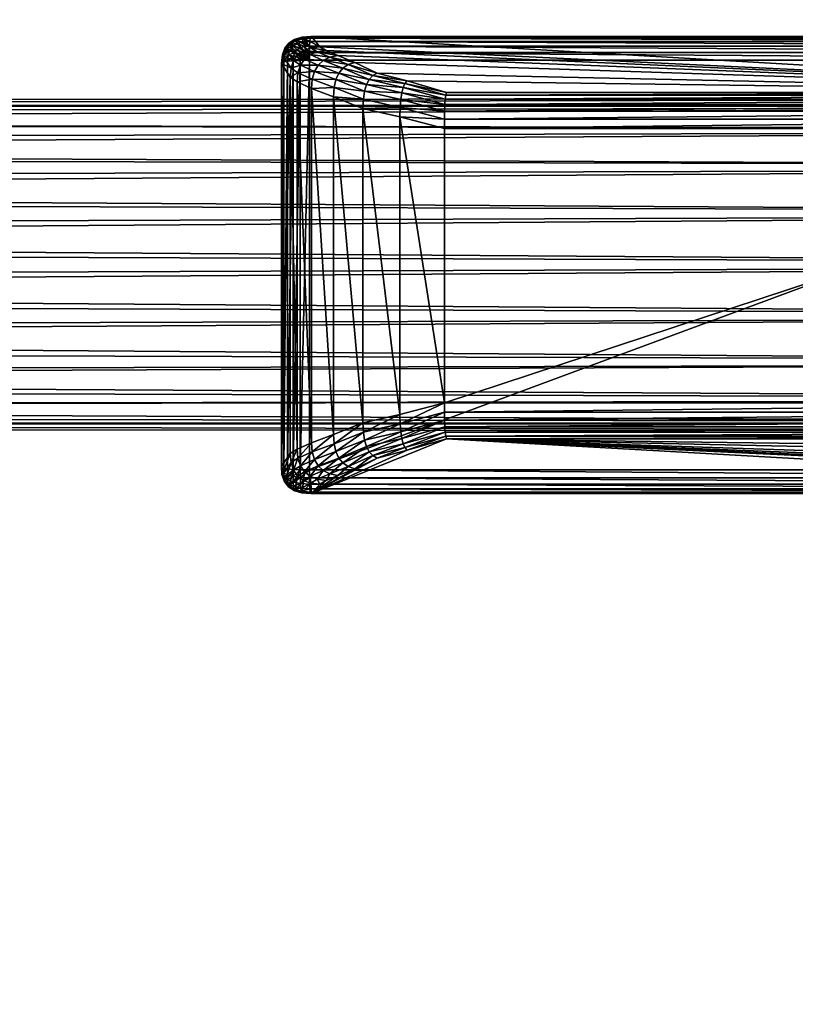
# Model space of a CAD drawing. Units: metres. Extents: x -3.78 to 1.89, y -2.39 to 3.22.
# Drawn here: x -2.7 to -2.67, y -1.74 to -1.7 of the extents above; entities that cross this region are included whole.
import ezdxf

# ---------------------------------------------------------------- set-up
doc = ezdxf.new("R2010")
doc.units = ezdxf.units.M
doc.header["$MEASUREMENT"] = 0
for name, color, linetype in [('72_EGR_BASE_DIMENSION', 7, 'Continuous'), ('72_OFML_INSERT', 7, 'Continuous'), ('72_OFML_XOI_D3_CH_CZARNE', 7, 'Continuous'), ('72_OFML_XOI_D3_CH_STELAZ', 7, 'Continuous')]:
    doc.layers.add(name, color=color, linetype=linetype)
doc.styles.add('DimensionTextStyle_X3G_BASE_DIM_STYLE', font='arial.ttf')
doc.dimstyles.new('X3G_BASE_DIM_STYLE', dxfattribs={"dimtxt": 0.25, "dimasz": 0.18, "dimexe": 0.18, "dimexo": 0.063, "dimgap": 0.09, "dimtad": 1, "dimdec": 3, "dimzin": 0, "dimdsep": 46, "dimtxsty": 'DimensionTextStyle_X3G_BASE_DIM_STYLE', "dimcen": 0.09, "dimadec": 1, "dimazin": 0, "dimtfac": 1, "dimtdec": 4, "dimtix": 1, "dimtofl": 0, "dimtmove": 0, "dimatfit": 2, "dimfxl": 1, "dimtolj": 1, "dimtzin": 0, "dimarcsym": 0})

# ---------------------------------------------------------------- blocks, each defined once
blk = doc.blocks.new('72PROFIM_COM_D3_CH_STEL_HOCKER')
mesh = blk.add_polyface()
corners = [(0.199976, 0.168853, 0.729037), (0.198179, 0.168531, 0.72859), (0.19747, 0.16756, 0.731487), (0.199222, 0.16782, 0.732119), (0.201818, 0.168613, 0.729319), (0.201025, 0.167526, 0.732561), (0.203525, 0.167834, 0.729409), (0.200479, 0.169836, 0.725561), (0.198658, 0.169468, 0.725281), (0.20234, 0.169632, 0.725711), (0.204058, 0.168876, 0.725717), (0.205466, 0.167642, 0.725577), (0.197054, 0.168564, 0.724898), (0.196603, 0.167679, 0.728022), (0.248955, 0.299428, 0.037664), (0.247127, 0.299044, 0.037475), (0.250818, 0.299229, 0.037775), (0.252535, 0.298469, 0.037796), (0.253937, 0.297221, 0.037724), (0.254886, 0.295607, 0.037568), (0.206425, 0.166051, 0.725305), (0.255291, 0.293786, 0.037342), (0.206842, 0.164258, 0.724929), (0.255111, 0.291936, 0.037068), (0.206676, 0.16244, 0.724484), (0.254364, 0.290237, 0.036774), (0.205943, 0.160773, 0.724015), (0.253123, 0.288857, 0.036488), (0.204714, 0.159422, 0.723567), (0.25151, 0.287929, 0.036237), (0.203111, 0.158519, 0.723184), (0.249682, 0.287546, 0.036048), (0.20129, 0.158151, 0.722904), (0.247818, 0.287745, 0.035937), (0.199429, 0.158355, 0.722754), (0.246102, 0.288505, 0.035916), (0.197711, 0.159111, 0.722748), (0.2447, 0.289753, 0.035988), (0.196303, 0.160345, 0.722888), (0.24375, 0.291367, 0.036144), (0.195344, 0.161936, 0.72316), (0.243345, 0.293188, 0.03637), (0.194927, 0.163728, 0.723536), (0.243525, 0.295038, 0.036644), (0.195093, 0.165547, 0.723981), (0.244272, 0.296737, 0.036938), (0.195826, 0.167213, 0.72445), (0.245513, 0.298117, 0.037224), (0.254564, 0.271642, 0.014974), (0.255911, 0.271706, 0.013666), (0.255895, 0.275182, 0.01399), (0.252879, 0.271599, 0.015802), (0.254549, 0.274936, 0.015281), (0.251021, 0.271583, 0.016068), (0.252865, 0.274773, 0.016097), (0.249171, 0.271593, 0.015748), (0.251007, 0.274708, 0.01636), (0.247511, 0.271631, 0.014871), (0.249157, 0.274748, 0.016042), (0.246203, 0.271691, 0.013525), (0.247496, 0.274888, 0.015175), (0.245376, 0.271767, 0.01184), (0.246188, 0.275115, 0.013844)]
mesh.append_faces([[corners[k] for k in face] for face in [(0, 1, 2), (2, 3, 0), (4, 0, 3), (3, 5, 4), (6, 4, 5), (7, 8, 1), (1, 0, 7), (9, 7, 0), (0, 4, 9), (10, 9, 4), (4, 6, 10), (11, 10, 6), (8, 12, 13), (13, 1, 8), (14, 15, 8), (8, 7, 14), (16, 14, 7), (7, 9, 16), (17, 16, 9), (9, 10, 17), (18, 17, 10), (10, 11, 18), (19, 18, 11), (11, 20, 19), (21, 19, 20), (20, 22, 21), (23, 21, 22), (22, 24, 23), (25, 23, 24), (24, 26, 25), (27, 25, 26), (26, 28, 27), (29, 27, 28), (28, 30, 29), (31, 29, 30), (30, 32, 31), (33, 31, 32), (32, 34, 33), (35, 33, 34), (34, 36, 35), (37, 35, 36), (36, 38, 37), (39, 37, 38), (38, 40, 39), (41, 39, 40), (40, 42, 41), (43, 41, 42), (42, 44, 43), (45, 43, 44), (44, 46, 45), (47, 45, 46), (46, 12, 47), (15, 47, 12), (12, 8, 15), (48, 49, 50), (51, 48, 52), (53, 51, 54), (55, 53, 56), (57, 55, 58), (59, 57, 60), (61, 59, 62)]], dxfattribs={"vtx2": -1})
mesh = blk.add_polyface()
corners = [(0.252962, -0.227627, 0.004363), (0.251108, -0.227633, 0.004069), (0.249337, 0.272127, 0.004336), (0.254635, -0.227602, 0.005215), (0.251195, 0.272144, 0.00407), (0.255962, -0.227561, 0.006542), (0.253045, 0.272133, 0.00439), (0.256815, -0.227507, 0.008215), (0.254705, 0.272096, 0.005267), (0.257108, -0.227447, 0.010069), (0.256013, 0.272036, 0.006613), (0.256814, -0.227385, 0.011923), (0.256841, 0.271959, 0.008298), (0.255962, -0.227328, 0.013596), (0.257108, 0.271873, 0.010156), (0.254635, -0.227281, 0.014923), (0.256787, 0.271786, 0.012006), (0.252962, -0.22725, 0.015775), (0.255911, 0.271706, 0.013666), (0.251108, -0.227237, 0.016069), (0.254564, 0.271642, 0.014974), (0.249254, -0.227243, 0.015775), (0.252879, 0.271599, 0.015802), (0.247581, -0.227268, 0.014923), (0.251021, 0.271583, 0.016068), (0.246254, -0.227309, 0.013596), (0.249171, 0.271593, 0.015748), (0.245402, -0.227362, 0.011923), (0.247511, 0.271631, 0.014871), (0.245108, -0.227423, 0.010069), (0.246203, 0.271691, 0.013525), (0.245402, -0.227485, 0.008215), (0.245376, 0.271767, 0.01184), (0.246254, -0.227542, 0.006542), (0.245109, 0.271854, 0.009982), (0.247582, -0.227588, 0.005215), (0.245429, 0.271941, 0.008132), (0.249254, -0.22762, 0.004362), (0.246306, 0.27202, 0.006472), (0.247652, 0.272084, 0.005164), (0.132666, -0.138582, 0.763648), (0.140446, -0.124634, 0.762695), (0.140446, -0.124429, 0.765688), (0.140876, -0.123257, 0.765608), (0.140948, -0.122635, 0.765566), (0.133506, -0.12267, 0.765568), (0.140707, -0.12386, 0.765649), (0.133451, -0.123245, 0.765607), (0.140579, -0.120808, 0.765441), (0.140271, -0.120263, 0.765403), (0.133465, -0.122095, 0.765529), (0.140798, -0.121395, 0.765481), (0.140922, -0.122009, 0.765523), (0.138896, -0.119002, 0.765317), (0.133329, -0.121535, 0.76549), (0.139419, -0.119348, 0.765341), (0.139881, -0.119772, 0.76537), (0.140948, -0.122839, 0.762572), (0.140876, -0.123461, 0.762615), (0.133506, -0.122875, 0.762575), (0.140707, -0.124065, 0.762656), (0.133451, -0.123449, 0.762614), (0.133103, -0.121208, 0.762461), (0.138896, -0.119206, 0.762324), (0.139419, -0.119553, 0.762348), (0.133329, -0.121739, 0.762497), (0.139881, -0.119977, 0.762377), (0.133465, -0.1223, 0.762536), (0.140271, -0.120467, 0.76241), (0.140922, -0.122214, 0.76253), (0.140798, -0.1216, 0.762488), (0.140579, -0.121013, 0.762448)]
mesh.append_faces([[corners[k] for k in face] for face in [(40, 41, 42), (43, 44, 45), (43, 45, 46), (46, 47, 42), (48, 49, 50), (48, 50, 51), (51, 50, 45), (51, 45, 52), (52, 45, 44), (53, 54, 55), (55, 50, 56), (56, 50, 49), (57, 58, 59), (59, 58, 60), (61, 60, 41), (62, 63, 64), (65, 64, 66), (67, 66, 68), (69, 57, 59), (69, 59, 70), (70, 67, 71), (71, 67, 68), (63, 53, 64), (64, 53, 55), (64, 55, 66), (66, 55, 56), (66, 56, 68), (68, 56, 49), (68, 49, 71), (71, 49, 48), (71, 48, 70), (70, 48, 51), (70, 51, 69), (69, 51, 52), (69, 52, 57), (57, 52, 44), (57, 44, 58), (58, 44, 43), (58, 43, 60), (60, 43, 46), (60, 46, 41), (41, 46, 42)]])
mesh.append_faces([[corners[k] for k in face] for face in [(0, 1, 2), (3, 0, 4), (5, 3, 6), (7, 5, 8), (9, 7, 10), (11, 9, 12), (13, 11, 14), (15, 13, 16), (17, 15, 18), (19, 17, 20), (21, 19, 22), (23, 21, 24), (25, 23, 26), (27, 25, 28), (29, 27, 30), (31, 29, 32), (33, 31, 34), (35, 33, 36), (37, 35, 38), (1, 37, 39)]], dxfattribs={"vtx2": -1})
mesh = blk.add_polyface()
corners = [(0.173603, 0.139594, 0.748511), (0.172437, 0.141055, 0.748329), (0.167201, 0.13694, 0.748426), (0.17474, 0.138156, 0.748107), (0.16835, 0.135467, 0.748608), (0.169471, 0.134016, 0.748205), (0.175737, 0.136881, 0.747156), (0.170453, 0.13273, 0.747254), (0.176497, 0.135894, 0.745752), (0.171202, 0.131733, 0.74585), (0.176946, 0.135292, 0.744032), (0.171642, 0.131125, 0.74413), (0.177039, 0.135133, 0.742164), (0.171732, 0.130963, 0.742262), (0.176767, 0.135433, 0.740331), (0.171463, 0.131265, 0.740429), (0.176157, 0.136162, 0.738712), (0.17086, 0.132, 0.73881), (0.175268, 0.13725, 0.737467), (0.169983, 0.133097, 0.737565), (0.174188, 0.13859, 0.736716), (0.168918, 0.134448, 0.736814), (0.173023, 0.14005, 0.736534), (0.171886, 0.141488, 0.736938), (0.167768, 0.135921, 0.736631), (0.179597, 0.142073, 0.748022), (0.180614, 0.140814, 0.747071), (0.181389, 0.139839, 0.745667), (0.181848, 0.139245, 0.743946), (0.181944, 0.139088, 0.742078), (0.181669, 0.139386, 0.740245), (0.18105, 0.140108, 0.738626), (0.180147, 0.141184, 0.737381), (0.179048, 0.142508, 0.736631), (0.177861, 0.143952, 0.736449), (0.186294, 0.142952, 0.743874), (0.186368, 0.142777, 0.742006), (0.186066, 0.143052, 0.740173), (0.249337, 0.272127, 0.004336), (0.251195, 0.272144, 0.00407), (0.252962, -0.227627, 0.004363), (0.253045, 0.272133, 0.00439), (0.254635, -0.227602, 0.005215), (0.254705, 0.272096, 0.005267), (0.255962, -0.227561, 0.006542), (0.256013, 0.272036, 0.006613), (0.256815, -0.227507, 0.008215), (0.256841, 0.271959, 0.008298), (0.257108, -0.227447, 0.010069), (0.257108, 0.271873, 0.010156), (0.256814, -0.227385, 0.011923), (0.256787, 0.271786, 0.012006), (0.255962, -0.227328, 0.013596), (0.255911, 0.271706, 0.013666), (0.254635, -0.227281, 0.014923), (0.254564, 0.271642, 0.014974), (0.252962, -0.22725, 0.015775), (0.252879, 0.271599, 0.015802), (0.251108, -0.227237, 0.016069), (0.251021, 0.271583, 0.016068), (0.249254, -0.227243, 0.015775), (0.249171, 0.271593, 0.015748), (0.247581, -0.227268, 0.014923), (0.247511, 0.271631, 0.014871), (0.246254, -0.227309, 0.013596), (0.246203, 0.271691, 0.013525), (0.245402, -0.227362, 0.011923), (0.245376, 0.271767, 0.01184), (0.245108, -0.227423, 0.010069), (0.245109, 0.271854, 0.009982), (0.245402, -0.227485, 0.008215), (0.245429, 0.271941, 0.008132), (0.246254, -0.227542, 0.006542), (0.246306, 0.27202, 0.006472), (0.247582, -0.227588, 0.005215), (0.247652, 0.272084, 0.005164), (0.249254, -0.22762, 0.004362), (0.251108, -0.227633, 0.004069)]
mesh.append_faces([[corners[k] for k in face] for face in [(0, 1, 2), (3, 0, 4), (4, 5, 3), (6, 3, 5), (5, 7, 6), (8, 6, 7), (7, 9, 8), (10, 8, 9), (9, 11, 10), (12, 10, 11), (11, 13, 12), (14, 12, 13), (13, 15, 14), (16, 14, 15), (15, 17, 16), (18, 16, 17), (17, 19, 18), (20, 18, 19), (19, 21, 20), (22, 20, 21), (23, 22, 24), (0, 3, 25), (26, 25, 3), (3, 6, 26), (27, 26, 6), (6, 8, 27), (28, 27, 8), (8, 10, 28), (29, 28, 10), (10, 12, 29), (30, 29, 12), (12, 14, 30), (31, 30, 14), (14, 16, 31), (32, 31, 16), (16, 18, 32), (33, 32, 18), (18, 20, 33), (20, 22, 34), (27, 28, 35), (28, 29, 36), (29, 30, 37), (38, 39, 40), (39, 41, 42), (41, 43, 44), (43, 45, 46), (45, 47, 48), (47, 49, 50), (49, 51, 52), (51, 53, 54), (53, 55, 56), (55, 57, 58), (57, 59, 60), (59, 61, 62), (61, 63, 64), (63, 65, 66), (65, 67, 68), (67, 69, 70), (69, 71, 72), (71, 73, 74), (73, 75, 76), (75, 38, 77)]], dxfattribs={"vtx2": -1})
blk = doc.blocks.new('72PROFIM_COM_D3_CH_STOPKI_HOCKER')
mesh = blk.add_polyface()
corners = [(0.243727, 0.27075), (0.243727, 0.230787), (0.258518, 0.230787), (0.244888, 0.265682, 0.009951), (0.244888, 0.235741, 0.009951), (0.244472, 0.234321, 0.009833), (0.244189, 0.23324, 0.009492), (0.243803, 0.232427, 0.008954), (0.243554, 0.231816, 0.00818), (0.243369, 0.231392, 0.007126), (0.243236, 0.231168, 0.005704), (0.242868, 0.230858, 0.001053), (0.245766, 0.234059, 0.010863), (0.246187, 0.235665, 0.011007), (0.256103, 0.235665, 0.011007), (0.245463, 0.232724, 0.010431), (0.256523, 0.234059, 0.010863), (0.243442, 0.230789, 0.000029), (0.245851, 0.235667, 0.010978), (0.245851, 0.265756, 0.010978), (0.24543, 0.234066, 0.010835), (0.245128, 0.232738, 0.010405), (0.243213, 0.230795, 0.000117), (0.243442, 0.270747, 0.000029), (0.243041, 0.230805, 0.000263), (0.243213, 0.27074, 0.000117), (0.242927, 0.230819, 0.000468), (0.243042, 0.270728, 0.000263), (0.242869, 0.230836, 0.000731), (0.242927, 0.270712, 0.000468), (0.242869, 0.270692, 0.000731), (0.245563, 0.235673, 0.01089), (0.245563, 0.26575, 0.01089), (0.245323, 0.235684, 0.010743), (0.245323, 0.265739, 0.010743), (0.24513, 0.235699, 0.010538), (0.24513, 0.265724, 0.010538), (0.244985, 0.235718, 0.010274), (0.244985, 0.265706, 0.010274), (0.245143, 0.234088, 0.010749), (0.244903, 0.234124, 0.010606), (0.244712, 0.234175, 0.010405), (0.244568, 0.234241, 0.010148), (0.244842, 0.232781, 0.010327), (0.244605, 0.232853, 0.010196), (0.244417, 0.232953, 0.010013), (0.244278, 0.233082, 0.009779)]
mesh.append_faces([[corners[k] for k in face] for face in [(11, 3, 10)]], dxfattribs={"vtx0": -1, "vtx1": -1})
mesh.append_faces([[corners[k] for k in face] for face in [(3, 5, 6), (3, 6, 7), (3, 7, 8), (3, 8, 9), (3, 9, 10)]], dxfattribs={"vtx0": -1, "vtx2": -1})
mesh.append_faces([[corners[k] for k in face] for face in [(0, 1, 2), (3, 4, 5), (12, 13, 14), (15, 12, 16), (17, 1, 0), (13, 18, 19), (18, 13, 12), (12, 20, 18), (20, 12, 15), (15, 21, 20), (22, 17, 23), (24, 22, 25), (26, 24, 27), (28, 26, 29), (11, 28, 30), (18, 31, 32), (31, 33, 34), (33, 35, 36), (35, 37, 38), (37, 4, 3), (31, 18, 20), (20, 39, 31), (33, 31, 39), (39, 40, 33), (35, 33, 40), (40, 41, 35), (37, 35, 41), (41, 42, 37), (4, 37, 42), (42, 5, 4), (39, 20, 21), (21, 43, 39), (40, 39, 43), (43, 44, 40), (41, 40, 44), (44, 45, 41), (42, 41, 45), (45, 46, 42), (5, 42, 46), (46, 6, 5)]], dxfattribs={"vtx2": -1})
mesh = blk.add_polyface()
corners = [(0.246187, 0.265758, 0.011007), (0.256103, 0.265758, 0.011007), (0.256103, 0.235665, 0.011007), (0.242868, 0.270667, 0.001053), (0.244188, 0.268191, 0.009491), (0.244472, 0.267104, 0.009833), (0.244888, 0.265682, 0.009951), (0.242868, 0.230858, 0.001053), (0.245766, 0.267366, 0.010863), (0.256523, 0.267366, 0.010863), (0.245463, 0.268706, 0.010431), (0.256824, 0.268706, 0.010431), (0.243727, 0.27075), (0.243442, 0.270747, 0.000029), (0.243442, 0.230789, 0.000029), (0.245851, 0.265756, 0.010978), (0.246187, 0.235665, 0.011007), (0.24543, 0.267359, 0.010835), (0.245128, 0.268691, 0.010405), (0.243213, 0.27074, 0.000117), (0.243213, 0.230795, 0.000117), (0.243042, 0.270728, 0.000263), (0.243041, 0.230805, 0.000263), (0.242927, 0.270712, 0.000468), (0.242927, 0.230819, 0.000468), (0.242869, 0.270692, 0.000731), (0.242869, 0.230836, 0.000731), (0.245563, 0.26575, 0.01089), (0.245851, 0.235667, 0.010978), (0.245323, 0.265739, 0.010743), (0.245563, 0.235673, 0.01089), (0.24513, 0.265724, 0.010538), (0.245323, 0.235684, 0.010743), (0.244985, 0.265706, 0.010274), (0.24513, 0.235699, 0.010538), (0.244985, 0.235718, 0.010274), (0.245143, 0.267337, 0.010749), (0.244903, 0.267301, 0.010606), (0.244712, 0.26725, 0.010405), (0.244568, 0.267184, 0.010148), (0.244605, 0.268577, 0.010196), (0.244417, 0.268477, 0.010013), (0.24401, 0.269438, 0.009374), (0.244278, 0.268348, 0.009778), (0.243881, 0.269247, 0.009183), (0.243802, 0.269014, 0.008951), (0.244842, 0.268648, 0.010327)]
mesh.append_faces([[corners[k] for k in face] for face in [(3, 4, 5), (3, 5, 6)]], dxfattribs={"vtx0": -1, "vtx2": -1})
mesh.append_faces([[corners[k] for k in face] for face in [(7, 3, 6)]], dxfattribs={"vtx1": -1, "vtx2": -1})
mesh.append_faces([[corners[k] for k in face] for face in [(0, 1, 2), (0, 8, 9), (8, 10, 11), (12, 13, 14), (15, 0, 16), (17, 8, 0), (0, 15, 17), (18, 10, 8), (8, 17, 18), (13, 19, 20), (19, 21, 22), (21, 23, 24), (23, 25, 26), (25, 3, 7), (27, 15, 28), (29, 27, 30), (31, 29, 32), (33, 31, 34), (6, 33, 35), (36, 17, 15), (15, 27, 36), (37, 36, 27), (27, 29, 37), (38, 37, 29), (29, 31, 38), (39, 38, 31), (31, 33, 39), (5, 39, 33), (33, 6, 5), (40, 41, 42), (41, 43, 44), (43, 4, 45), (46, 18, 17), (17, 36, 46), (40, 46, 36), (36, 37, 40), (41, 40, 37), (37, 38, 41), (43, 41, 38), (38, 39, 43), (4, 43, 39), (39, 5, 4)]], dxfattribs={"vtx2": -1})
mesh = blk.add_polyface()
corners = [(0.258518, 0.230787), (0.258518, 0.27075), (0.243727, 0.27075), (0.257398, 0.23574, 0.00995), (0.257398, 0.265683, 0.00995), (0.257813, 0.267105, 0.009832), (0.258096, 0.268192, 0.00949), (0.25848, 0.269014, 0.008949), (0.258726, 0.269636, 0.008173), (0.258908, 0.270071, 0.007117), (0.259035, 0.27031, 0.005695), (0.259381, 0.270667, 0.001054), (0.256523, 0.267366, 0.010863), (0.256103, 0.265758, 0.011007), (0.246187, 0.265758, 0.011007), (0.256824, 0.268706, 0.010431), (0.245766, 0.267366, 0.010863), (0.258804, 0.270747, 0.000029), (0.256439, 0.265756, 0.010978), (0.256439, 0.235667, 0.010978), (0.256859, 0.267359, 0.010835), (0.259033, 0.27074, 0.000117), (0.258804, 0.230789, 0.000029), (0.259205, 0.270729, 0.000263), (0.259033, 0.230795, 0.000117), (0.259321, 0.270713, 0.000468), (0.259205, 0.230805, 0.000263), (0.259379, 0.270692, 0.000732), (0.259321, 0.230818, 0.000468), (0.259379, 0.230836, 0.000732), (0.256726, 0.26575, 0.01089), (0.256726, 0.235673, 0.01089), (0.256966, 0.265739, 0.010743), (0.256966, 0.235684, 0.010743), (0.257158, 0.265725, 0.010538), (0.257158, 0.235698, 0.010538), (0.257302, 0.265706, 0.010273), (0.257302, 0.235717, 0.010273), (0.257146, 0.267337, 0.010749), (0.257385, 0.267301, 0.010605), (0.257576, 0.26725, 0.010405), (0.257719, 0.267185, 0.010147), (0.257159, 0.268691, 0.010405), (0.257445, 0.268648, 0.010327), (0.257682, 0.268577, 0.010196), (0.257869, 0.268477, 0.010013), (0.258007, 0.268349, 0.009777)]
mesh.append_faces([[corners[k] for k in face] for face in [(11, 3, 10)]], dxfattribs={"vtx0": -1, "vtx1": -1})
mesh.append_faces([[corners[k] for k in face] for face in [(3, 5, 6), (3, 6, 7), (3, 7, 8), (3, 8, 9), (3, 9, 10)]], dxfattribs={"vtx0": -1, "vtx2": -1})
mesh.append_faces([[corners[k] for k in face] for face in [(0, 1, 2), (3, 4, 5), (12, 13, 14), (15, 12, 16), (17, 1, 0), (13, 18, 19), (18, 13, 12), (12, 20, 18), (20, 12, 15), (21, 17, 22), (23, 21, 24), (25, 23, 26), (27, 25, 28), (11, 27, 29), (18, 30, 31), (30, 32, 33), (32, 34, 35), (34, 36, 37), (36, 4, 3), (30, 18, 20), (20, 38, 30), (32, 30, 38), (38, 39, 32), (34, 32, 39), (39, 40, 34), (36, 34, 40), (40, 41, 36), (4, 36, 41), (41, 5, 4), (38, 20, 42), (42, 43, 38), (39, 38, 43), (43, 44, 39), (40, 39, 44), (44, 45, 40), (41, 40, 45), (45, 46, 41), (5, 41, 46), (46, 6, 5)]], dxfattribs={"vtx2": -1})
mesh = blk.add_polyface()
corners = [(0.256103, 0.235665, 0.011007), (0.246187, 0.235665, 0.011007), (0.246187, 0.265758, 0.011007), (0.259381, 0.230858, 0.001054), (0.258096, 0.23324, 0.00949), (0.257813, 0.23432, 0.009832), (0.257398, 0.23574, 0.00995), (0.259381, 0.270667, 0.001054), (0.256523, 0.234059, 0.010863), (0.245766, 0.234059, 0.010863), (0.256825, 0.232724, 0.010431), (0.245463, 0.232724, 0.010431), (0.258518, 0.230787), (0.258804, 0.230789, 0.000029), (0.258804, 0.270747, 0.000029), (0.256439, 0.235667, 0.010978), (0.256103, 0.265758, 0.011007), (0.256859, 0.234066, 0.010834), (0.257159, 0.232738, 0.010405), (0.259033, 0.230795, 0.000117), (0.259033, 0.27074, 0.000117), (0.259205, 0.230805, 0.000263), (0.259205, 0.270729, 0.000263), (0.259321, 0.230818, 0.000468), (0.259321, 0.270713, 0.000468), (0.259379, 0.230836, 0.000732), (0.259379, 0.270692, 0.000732), (0.256726, 0.235673, 0.01089), (0.256439, 0.265756, 0.010978), (0.256966, 0.235684, 0.010743), (0.256726, 0.26575, 0.01089), (0.257158, 0.235698, 0.010538), (0.256966, 0.265739, 0.010743), (0.257302, 0.235717, 0.010273), (0.257158, 0.265725, 0.010538), (0.257302, 0.265706, 0.010273), (0.257146, 0.234088, 0.010749), (0.257385, 0.234124, 0.010605), (0.257576, 0.234175, 0.010405), (0.257719, 0.23424, 0.010147), (0.257682, 0.232853, 0.010196), (0.257869, 0.232953, 0.010013), (0.258273, 0.232, 0.009373), (0.258007, 0.233082, 0.009778), (0.258402, 0.232192, 0.009184), (0.258479, 0.232426, 0.008952), (0.257445, 0.232781, 0.010326)]
mesh.append_faces([[corners[k] for k in face] for face in [(3, 4, 5), (3, 5, 6)]], dxfattribs={"vtx0": -1, "vtx2": -1})
mesh.append_faces([[corners[k] for k in face] for face in [(7, 3, 6)]], dxfattribs={"vtx1": -1, "vtx2": -1})
mesh.append_faces([[corners[k] for k in face] for face in [(0, 1, 2), (0, 8, 9), (8, 10, 11), (12, 13, 14), (15, 0, 16), (17, 8, 0), (0, 15, 17), (18, 10, 8), (8, 17, 18), (13, 19, 20), (19, 21, 22), (21, 23, 24), (23, 25, 26), (25, 3, 7), (27, 15, 28), (29, 27, 30), (31, 29, 32), (33, 31, 34), (6, 33, 35), (36, 17, 15), (15, 27, 36), (37, 36, 27), (27, 29, 37), (38, 37, 29), (29, 31, 38), (39, 38, 31), (31, 33, 39), (5, 39, 33), (33, 6, 5), (40, 41, 42), (41, 43, 44), (45, 44, 43), (43, 4, 45), (46, 18, 17), (17, 36, 46), (40, 46, 36), (36, 37, 40), (41, 40, 37), (37, 38, 41), (43, 41, 38), (38, 39, 43), (4, 43, 39), (39, 5, 4)]], dxfattribs={"vtx2": -1})
mesh = blk.add_polyface()
corners = [(0.24504, 0.23166, 0.009711), (0.245463, 0.232724, 0.010431), (0.256825, 0.232724, 0.010431), (0.244742, 0.230867, 0.008702), (0.257245, 0.23166, 0.00971), (0.245128, 0.232738, 0.010405), (0.244706, 0.231681, 0.00969), (0.244409, 0.230893, 0.008688), (0.243727, 0.230787), (0.243442, 0.230789, 0.000029), (0.243449, 0.230688, 0.000029), (0.243213, 0.230795, 0.000117), (0.243227, 0.230612, 0.000118), (0.243041, 0.230805, 0.000263), (0.243061, 0.230558, 0.000265), (0.242927, 0.230819, 0.000468), (0.242869, 0.230836, 0.000731), (0.242895, 0.230516, 0.000736), (0.242868, 0.230858, 0.001053), (0.242895, 0.230528, 0.00106), (0.243236, 0.231168, 0.005704), (0.243273, 0.23084, 0.00574), (0.243416, 0.231072, 0.007211), (0.243521, 0.230811, 0.007281), (0.243369, 0.230572, 0.005769), (0.243369, 0.231392, 0.007126), (0.244842, 0.232781, 0.010327), (0.244423, 0.231745, 0.009627), (0.244605, 0.232853, 0.010196), (0.244191, 0.231851, 0.009521), (0.244417, 0.232953, 0.010013), (0.244011, 0.232001, 0.009374), (0.244278, 0.233082, 0.009779), (0.243881, 0.232192, 0.009185), (0.244189, 0.23324, 0.009492), (0.243803, 0.232427, 0.008954), (0.24413, 0.230972, 0.008644), (0.243906, 0.231104, 0.008572), (0.243735, 0.231289, 0.00847), (0.243617, 0.231526, 0.00834), (0.243554, 0.231816, 0.00818), (0.244175, 0.230374, 0.007398), (0.2439, 0.230462, 0.007375), (0.243682, 0.230607, 0.007336)]
mesh.append_faces([[corners[k] for k in face] for face in [(8, 9, 10)]])
mesh.append_faces([[corners[k] for k in face] for face in [(0, 1, 2), (3, 0, 4), (5, 1, 0), (0, 6, 5), (6, 0, 3), (3, 7, 6), (9, 11, 12), (11, 13, 14), (15, 16, 17), (16, 18, 19), (20, 21, 19), (19, 18, 20), (22, 23, 24), (24, 21, 22), (25, 22, 21), (21, 20, 25), (26, 5, 6), (6, 27, 26), (28, 26, 27), (27, 29, 28), (30, 28, 29), (29, 31, 30), (32, 30, 31), (31, 33, 32), (34, 32, 33), (33, 35, 34), (27, 6, 7), (7, 36, 27), (29, 27, 36), (36, 37, 29), (31, 29, 37), (37, 38, 31), (33, 31, 38), (38, 39, 33), (35, 33, 39), (39, 40, 35), (36, 7, 41), (37, 36, 42), (42, 43, 37), (38, 37, 43), (43, 23, 38), (39, 38, 23), (23, 22, 39), (40, 39, 22), (22, 25, 40)]], dxfattribs={"vtx2": -1})
mesh = blk.add_polyface()
corners = [(0.259381, 0.230858, 0.001054), (0.259033, 0.231168, 0.005702), (0.258906, 0.231392, 0.007124), (0.258725, 0.231815, 0.008178), (0.258479, 0.232426, 0.008952), (0.258096, 0.23324, 0.00949), (0.256825, 0.232724, 0.010431), (0.257245, 0.23166, 0.00971), (0.24504, 0.23166, 0.009711), (0.257539, 0.230867, 0.008701), (0.244742, 0.230867, 0.008702), (0.257872, 0.230893, 0.008687), (0.258101, 0.230374, 0.007397), (0.257579, 0.231681, 0.009689), (0.257159, 0.232738, 0.010405), (0.259354, 0.230528, 0.001054), (0.259379, 0.230836, 0.000732), (0.259352, 0.230507, 0.000741), (0.259321, 0.230818, 0.000468), (0.259295, 0.23049, 0.000485), (0.259205, 0.230805, 0.000263), (0.259182, 0.230476, 0.000286), (0.259033, 0.230795, 0.000117), (0.259015, 0.230467, 0.000144), (0.258804, 0.230789, 0.000029), (0.258996, 0.23084, 0.005738), (0.2589, 0.230572, 0.005767), (0.258754, 0.23081, 0.00728), (0.258858, 0.231072, 0.00721), (0.25815, 0.230972, 0.008643), (0.258376, 0.230461, 0.007373), (0.258375, 0.231104, 0.008571), (0.258593, 0.230607, 0.007334), (0.258545, 0.231288, 0.008469), (0.258662, 0.231526, 0.008338), (0.257862, 0.231745, 0.009626), (0.258093, 0.231851, 0.009521), (0.258273, 0.232, 0.009373), (0.258402, 0.232192, 0.009184), (0.257445, 0.232781, 0.010326), (0.257682, 0.232853, 0.010196), (0.257869, 0.232953, 0.010013)]
mesh.append_faces([[corners[k] for k in face] for face in [(0, 2, 3), (0, 3, 4), (0, 4, 5)]], dxfattribs={"vtx0": -1, "vtx2": -1})
mesh.append_faces([[corners[k] for k in face] for face in [(0, 1, 2), (6, 7, 8), (7, 9, 10), (9, 11, 12), (11, 9, 7), (7, 13, 11), (13, 7, 6), (6, 14, 13), (15, 0, 16), (17, 16, 18), (19, 18, 20), (21, 20, 22), (23, 22, 24), (0, 15, 25), (25, 1, 0), (25, 26, 27), (27, 28, 25), (1, 25, 28), (28, 2, 1), (11, 29, 30), (29, 31, 32), (27, 32, 31), (31, 33, 27), (28, 27, 33), (33, 34, 28), (2, 28, 34), (34, 3, 2), (29, 11, 13), (13, 35, 29), (31, 29, 35), (35, 36, 31), (33, 31, 36), (36, 37, 33), (34, 33, 37), (37, 38, 34), (3, 34, 38), (38, 4, 3), (35, 13, 14), (14, 39, 35), (36, 35, 39), (39, 40, 36), (37, 36, 40), (38, 37, 41)]], dxfattribs={"vtx2": -1})
mesh = blk.add_polyface()
corners = [(0.258404, 0.22978, 0.001076), (0.243846, 0.22978, 0.001076), (0.244339, 0.230095, 0.005821), (0.244506, 0.230345, 0.007406), (0.244742, 0.230867, 0.008702), (0.257539, 0.230867, 0.008701), (0.25777, 0.230345, 0.007405), (0.243727, 0.230787), (0.243643, 0.230468, 0.00003), (0.243733, 0.230459, 0.00003), (0.258515, 0.230459, 0.00003), (0.244009, 0.230125, 0.005818), (0.243547, 0.22981, 0.001076), (0.244175, 0.230374, 0.007398), (0.244409, 0.230893, 0.008688), (0.243449, 0.230688, 0.000029), (0.243473, 0.230606, 0.00003), (0.243514, 0.230542, 0.00003), (0.24357, 0.230496, 0.00003), (0.243448, 0.230262, 0.000119), (0.243581, 0.230212, 0.00012), (0.24354, 0.230018, 0.000269), (0.243521, 0.229887, 0.000478), (0.24336, 0.230086, 0.000268), (0.243523, 0.229817, 0.000747), (0.243287, 0.229904, 0.000746), (0.243744, 0.230196, 0.00012), (0.243761, 0.229996, 0.000269), (0.243783, 0.22986, 0.000478), (0.243812, 0.229788, 0.000747), (0.258506, 0.230196, 0.00012), (0.25849, 0.229996, 0.000269), (0.258468, 0.22986, 0.000478), (0.258439, 0.229788, 0.000747), (0.243737, 0.230214, 0.005808), (0.243303, 0.2299, 0.001074), (0.243524, 0.230363, 0.005792), (0.2439, 0.230462, 0.007375), (0.243682, 0.230607, 0.007336), (0.243521, 0.230811, 0.007281), (0.243369, 0.230572, 0.005769), (0.24413, 0.230972, 0.008644)]
mesh.append_faces([[corners[k] for k in face] for face in [(7, 8, 9), (7, 15, 16), (7, 16, 17), (7, 17, 18), (7, 18, 8)]])
mesh.append_faces([[corners[k] for k in face] for face in [(0, 1, 2), (3, 4, 5), (2, 3, 6), (7, 9, 10), (11, 2, 1), (1, 12, 11), (13, 3, 2), (2, 11, 13), (14, 4, 3), (3, 13, 14), (19, 18, 17), (20, 8, 18), (18, 19, 20), (21, 20, 19), (22, 21, 23), (12, 24, 25), (26, 9, 8), (8, 20, 26), (27, 26, 20), (20, 21, 27), (28, 27, 21), (21, 22, 28), (29, 28, 22), (22, 24, 29), (1, 29, 24), (24, 12, 1), (9, 26, 30), (26, 27, 31), (27, 28, 32), (28, 29, 33), (29, 1, 0), (34, 11, 12), (12, 35, 34), (36, 34, 35), (37, 13, 11), (11, 34, 37), (38, 37, 34), (34, 36, 38), (39, 38, 36), (36, 40, 39), (13, 37, 41)]], dxfattribs={"vtx2": -1})
mesh = blk.add_polyface()
corners = [(0.244339, 0.230095, 0.005821), (0.25793, 0.230095, 0.005819), (0.258404, 0.22978, 0.001076), (0.257539, 0.230867, 0.008701), (0.25777, 0.230345, 0.007405), (0.244506, 0.230345, 0.007406), (0.258526, 0.229788, 0.000756), (0.258439, 0.229788, 0.000747), (0.258515, 0.230459, 0.00003), (0.258518, 0.230787), (0.243727, 0.230787), (0.258703, 0.229809, 0.001069), (0.25826, 0.230125, 0.005816), (0.258101, 0.230374, 0.007397), (0.258702, 0.229803, 0.000971), (0.258684, 0.229797, 0.000891), (0.258648, 0.229793, 0.000828), (0.258848, 0.22987, 0.000625), (0.258596, 0.22979, 0.000783), (0.258753, 0.229864, 0.000543), (0.258626, 0.229861, 0.000495), (0.258704, 0.229997, 0.000291), (0.258468, 0.22986, 0.000478), (0.25849, 0.229996, 0.000269), (0.258506, 0.230196, 0.00012), (0.258759, 0.230197, 0.000146), (0.258793, 0.230461, 0.000058), (0.258804, 0.230789, 0.000029), (0.243733, 0.230459, 0.00003), (0.243744, 0.230196, 0.00012), (0.243761, 0.229996, 0.000269), (0.243783, 0.22986, 0.000478), (0.243812, 0.229788, 0.000747), (0.258947, 0.229899, 0.001064), (0.258532, 0.230214, 0.005806), (0.258376, 0.230461, 0.007373), (0.258745, 0.230363, 0.00579), (0.258593, 0.230607, 0.007334), (0.2589, 0.230572, 0.005767), (0.258754, 0.23081, 0.00728), (0.257872, 0.230893, 0.008687), (0.25815, 0.230972, 0.008643)]
mesh.append_faces([[corners[k] for k in face] for face in [(2, 6, 7), (2, 11, 14), (2, 14, 15), (2, 15, 16), (2, 16, 18), (2, 18, 6)]])
mesh.append_faces([[corners[k] for k in face] for face in [(0, 1, 2), (3, 4, 5), (4, 1, 0), (8, 9, 10), (11, 2, 1), (1, 12, 11), (12, 1, 4), (4, 13, 12), (13, 4, 3), (17, 16, 15), (19, 18, 16), (20, 6, 18), (18, 19, 20), (21, 20, 19), (22, 7, 6), (6, 20, 22), (23, 22, 20), (20, 21, 23), (24, 23, 21), (21, 25, 24), (8, 24, 25), (25, 26, 8), (9, 8, 26), (26, 27, 9), (24, 8, 28), (23, 24, 29), (22, 23, 30), (7, 22, 31), (2, 7, 32), (33, 11, 12), (12, 34, 33), (34, 12, 13), (13, 35, 34), (36, 34, 35), (35, 37, 36), (38, 36, 37), (37, 39, 38), (35, 13, 40), (37, 35, 41)]], dxfattribs={"vtx2": -1})
mesh = blk.add_polyface()
corners = [(0.243227, 0.230612, 0.000118), (0.243449, 0.230688, 0.000029), (0.243442, 0.230789, 0.000029), (0.243061, 0.230558, 0.000265), (0.243213, 0.230795, 0.000117), (0.24295, 0.230526, 0.000471), (0.243041, 0.230805, 0.000263), (0.242927, 0.230819, 0.000468), (0.242895, 0.230516, 0.000736), (0.242895, 0.230528, 0.00106), (0.242869, 0.230836, 0.000731), (0.243271, 0.230462, 0.000118), (0.243473, 0.230606, 0.00003), (0.24312, 0.230355, 0.000266), (0.243021, 0.230286, 0.000474), (0.242973, 0.230254, 0.00074), (0.242977, 0.230259, 0.001066), (0.243344, 0.230345, 0.000119), (0.243514, 0.230542, 0.00003), (0.24322, 0.230198, 0.000268), (0.24314, 0.2301, 0.000476), (0.243104, 0.23005, 0.000743), (0.243113, 0.230049, 0.00107), (0.243448, 0.230262, 0.000119), (0.24336, 0.230086, 0.000268), (0.243306, 0.229966, 0.000477), (0.243287, 0.229904, 0.000746), (0.243303, 0.2299, 0.001074), (0.24354, 0.230018, 0.000269), (0.243521, 0.229887, 0.000478), (0.243523, 0.229817, 0.000747), (0.243547, 0.22981, 0.001076), (0.243524, 0.230363, 0.005792), (0.243369, 0.230572, 0.005769), (0.243273, 0.23084, 0.00574)]
mesh.append_faces([[corners[k] for k in face] for face in [(0, 1, 2), (3, 0, 4), (5, 3, 6), (6, 7, 5), (8, 5, 7), (9, 8, 10), (11, 12, 1), (1, 0, 11), (13, 11, 0), (0, 3, 13), (14, 13, 3), (3, 5, 14), (15, 14, 5), (5, 8, 15), (16, 15, 8), (8, 9, 16), (17, 18, 12), (12, 11, 17), (19, 17, 11), (11, 13, 19), (20, 19, 13), (13, 14, 20), (21, 20, 14), (14, 15, 21), (22, 21, 15), (15, 16, 22), (18, 17, 23), (24, 23, 17), (17, 19, 24), (25, 24, 19), (19, 20, 25), (26, 25, 20), (20, 21, 26), (27, 26, 21), (21, 22, 27), (23, 24, 28), (24, 25, 29), (30, 29, 25), (25, 26, 30), (26, 27, 31), (27, 22, 32), (33, 32, 22), (22, 16, 33), (34, 33, 16), (16, 9, 34)]], dxfattribs={"vtx2": -1})
mesh = blk.add_polyface()
corners = [(0.258945, 0.229887, 0.000885), (0.258702, 0.229803, 0.000971), (0.258703, 0.229809, 0.001069), (0.258947, 0.229899, 0.001064), (0.259135, 0.230032, 0.000818), (0.259137, 0.230048, 0.001059), (0.259271, 0.230239, 0.00077), (0.259273, 0.230258, 0.001056), (0.259352, 0.230507, 0.000741), (0.259354, 0.230528, 0.001054), (0.259379, 0.230836, 0.000732), (0.258913, 0.229877, 0.000739), (0.258684, 0.229797, 0.000891), (0.259091, 0.230019, 0.00062), (0.259218, 0.230223, 0.000536), (0.259295, 0.23049, 0.000485), (0.259321, 0.230818, 0.000468), (0.258848, 0.22987, 0.000625), (0.259004, 0.230009, 0.000467), (0.259115, 0.230211, 0.000354), (0.259182, 0.230476, 0.000286), (0.259205, 0.230805, 0.000263), (0.258648, 0.229793, 0.000828), (0.258753, 0.229864, 0.000543), (0.258875, 0.230002, 0.000357), (0.258962, 0.230203, 0.000224), (0.259015, 0.230467, 0.000144), (0.259033, 0.230795, 0.000117), (0.258704, 0.229997, 0.000291), (0.258759, 0.230197, 0.000146), (0.258793, 0.230461, 0.000058), (0.258804, 0.230789, 0.000029), (0.258532, 0.230214, 0.005806), (0.258745, 0.230363, 0.00579), (0.2589, 0.230572, 0.005767), (0.258996, 0.23084, 0.005738)]
mesh.append_faces([[corners[k] for k in face] for face in [(0, 1, 2), (2, 3, 0), (4, 0, 3), (3, 5, 4), (6, 4, 5), (5, 7, 6), (8, 6, 7), (7, 9, 8), (10, 8, 9), (11, 12, 1), (1, 0, 11), (13, 11, 0), (0, 4, 13), (14, 13, 4), (4, 6, 14), (15, 14, 6), (6, 8, 15), (16, 15, 8), (12, 11, 17), (18, 17, 11), (11, 13, 18), (19, 18, 13), (13, 14, 19), (20, 19, 14), (14, 15, 20), (21, 20, 15), (22, 17, 23), (24, 23, 17), (17, 18, 24), (25, 24, 18), (18, 19, 25), (26, 25, 19), (19, 20, 26), (27, 26, 20), (23, 24, 28), (29, 28, 24), (24, 25, 29), (30, 29, 25), (25, 26, 30), (31, 30, 26), (5, 3, 32), (32, 33, 5), (7, 5, 33), (33, 34, 7), (9, 7, 34), (34, 35, 9)]], dxfattribs={"vtx2": -1})
blk = doc.blocks.new('EDWG79C06BC1D8344503ADE4A20700D2D7A8')
at = {"layer": '72_OFML_XOI_D3_CH_CZARNE', "color": 0}
blk.add_blockref('72PROFIM_COM_D3_CH_STOPKI_HOCKER', (0, 0), dxfattribs=at)
at = {"layer": '72_OFML_XOI_D3_CH_STELAZ', "color": 0}
blk.add_blockref('72PROFIM_COM_D3_CH_STEL_HOCKER', (0, 0), dxfattribs=at)
blk = doc.blocks.new('*D698')
at = {"layer": '72_EGR_BASE_DIMENSION', "color": 0, "lineweight": -2}
for p, q in [((-3.77744, -0.789129), (-3.77744, -2.385282)), ((0.861753, -0.789129), (0.861753, -2.385282)), ((-3.59744, -2.205282), (0.681753, -2.205282))]:
    blk.add_line(p, q, dxfattribs=at)
at = {"layer": '72_EGR_BASE_DIMENSION', "color": 0}
for points in [[(-3.59744, -2.175282), (-3.59744, -2.235282), (-3.77744, -2.205282)], [(0.681753, -2.235282), (0.681753, -2.175282), (0.861753, -2.205282)]]:
    blk.add_solid(points, dxfattribs=at)
at = {"layer": 'Defpoints', "color": 0}
for p in [(-3.77744, -0.726129), (0.861753, -0.726129), (0.861753, -2.205282)]:
    blk.add_point(p, dxfattribs=at)
at = {"layer": '72_EGR_BASE_DIMENSION', "color": 0, "insert": (-1.457843, -1.987657), "char_height": 0.25, "attachment_point": 5, "style": 'DimensionTextStyle_X3G_BASE_DIM_STYLE'}
blk.add_mtext('\\A1;4.640', dxfattribs=at)
blk = doc.blocks.new('*D704')
at = {"layer": '72_EGR_BASE_DIMENSION', "color": 0, "lineweight": -2}
for p, q in [((-3.36444, 3.216958), (1.887415, 3.216958)), ((1.707415, -1.670505), (1.707415, 3.036958)), ((-3.36444, -1.850505), (1.887415, -1.850505))]:
    blk.add_line(p, q, dxfattribs=at)
at = {"layer": '72_EGR_BASE_DIMENSION', "color": 0}
for points in [[(1.737415, 3.036958), (1.677415, 3.036958), (1.707415, 3.216958)], [(1.677415, -1.670505), (1.737415, -1.670505), (1.707415, -1.850505)]]:
    blk.add_solid(points, dxfattribs=at)
at = {"layer": 'Defpoints', "color": 0}
for p in [(-3.42744, 3.216958), (1.707415, 3.216958), (-3.42744, -1.850505)]:
    blk.add_point(p, dxfattribs=at)
at = {"layer": '72_EGR_BASE_DIMENSION', "color": 0, "insert": (1.48979, 0.683226), "char_height": 0.25, "attachment_point": 5, "rotation": 90, "style": 'DimensionTextStyle_X3G_BASE_DIM_STYLE'}
blk.add_mtext('\\A1;5.100', dxfattribs=at)

msp = doc.modelspace()

# ---------------------------------------------------------------- block references
at = {"layer": '72_OFML_INSERT', "rotation": 270}
msp.add_blockref('EDWG79C06BC1D8344503ADE4A20700D2D7A8', (-2.917498, -1.461527, -0.003994), dxfattribs=at)

# ---------------------------------------------------------------- dimensions: what is measured, and where the dimension line sits
at = {"layer": '72_EGR_BASE_DIMENSION', "color": 18, "true_color": 0x000000}
for p1, p2, distance, text, picture, middle in [((-3.42744, -1.850505), (-3.42744, 3.216958), -5.134855, '5.100', '*D704', (1.48979, 0.683226)), ((-3.77744, -0.726129), (0.861753, -0.726129), -1.479152, '4.640', '*D698', (-1.457843, -1.987657))]:
    dim = msp.add_aligned_dim(p1=p1, p2=p2, distance=distance, text=text, dimstyle='X3G_BASE_DIM_STYLE', override={"dimpost": '<>'}, dxfattribs=at)
    dim.commit()
    dim.dimension.update_dxf_attribs({"geometry": picture, "text_midpoint": middle})

doc.saveas('drawing.dxf')
